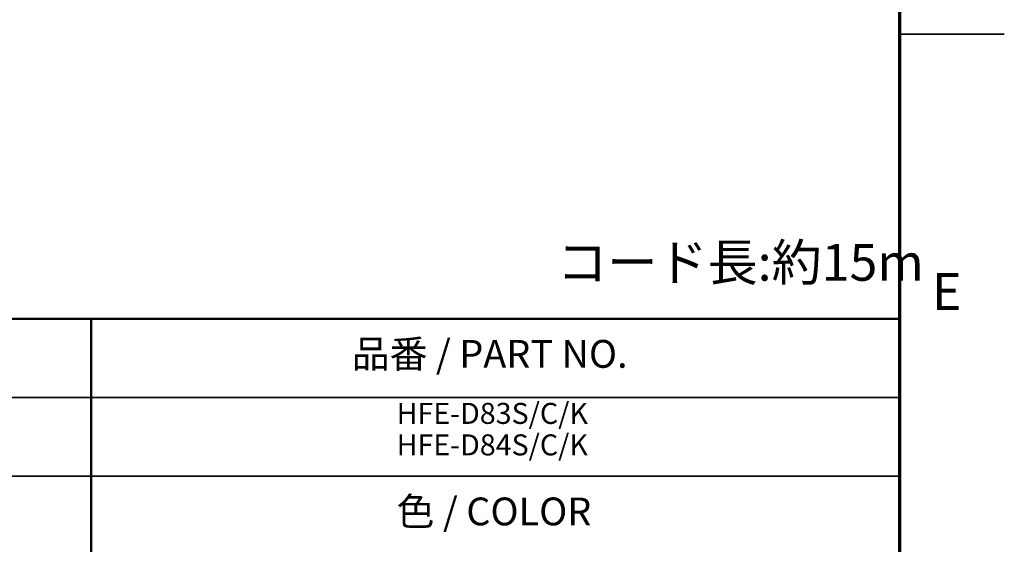
# Model space of a CAD drawing. Units: millimetres. Extents: x 0 to 1260, y 0 to 891.
# Drawn here: x 979 to 1260, y 150 to 300 of the extents above; entities that cross this region are included whole.
import ezdxf

# ---------------------------------------------------------------- set-up
doc = ezdxf.new("R2010")
doc.units = ezdxf.units.MM
doc.header["$LTSCALE"] = 3
doc.layers.add('FORMAT', color=7, linetype='Continuous')
doc.layers.add('レイヤー_1', color=179, linetype='Continuous')
doc.styles.add('SLDTEXTSTYLE0', font='TXT', dxfattribs={"width": 0.7, "bigfont": 'bigfont'})
doc.styles.add('SLDTEXTSTYLE2', font='TXT', dxfattribs={"width": 0.75, "bigfont": 'bigfont'})
doc.styles.add('SLDTEXTSTYLE4', font='TXT', dxfattribs={"width": 0.653846, "bigfont": 'bigfont'})

msp = doc.modelspace()

# ---------------------------------------------------------------- linework, layer by layer
at = {"color": 7, "linetype": 'Continuous', "lineweight": 35}
msp.add_line((1230, 295.5), (1260, 295.5), dxfattribs=at)
at = {"layer": 'FORMAT', "lineweight": 70}
msp.add_line((1230, 861), (1230, 30), dxfattribs=at)
at = {"layer": 'FORMAT', "lineweight": 50}
for p, q in [((1230, 214.254912), (30, 214.254912)), ((999, 30), (999, 214.254912))]:
    msp.add_line(p, q, dxfattribs=at)
at = {"layer": 'レイヤー_1', "color": 7, "lineweight": 35}
for p, q in [((780, 191.754912), (1230, 191.754912)), ((780, 169.254912), (1230, 169.254912))]:
    msp.add_line(p, q, dxfattribs=at)

# ---------------------------------------------------------------- texts
at = {"color": 7, "linetype": 'Continuous', "lineweight": 0, "attachment_point": 2}
for s, insert, char_height, style in [('E', (1243.561675, 227.291099), 10.5, 'SLDTEXTSTYLE2'), ('品番 / PART NO.', (1112.906459, 208.189165), 7.9375, 'SLDTEXTSTYLE4')]:
    msp.add_mtext(s, dxfattribs=dict(at, insert=insert, char_height=char_height, style=style))
at = {"layer": 'レイヤー_1', "color": 7, "style": 'SLDTEXTSTYLE0'}
for s, insert, char_height, attachment_point in [('コード長:約15m', (1132.209778, 235.614131), 10.5, 1), ('HFE-D83S/C/K', (1113.654953, 190.222309), 6, 2), ('HFE-D84S/C/K', (1113.654953, 181.222309), 6, 2)]:
    msp.add_mtext(s, dxfattribs=dict(at, insert=insert, char_height=char_height, attachment_point=attachment_point))
at = {"layer": 'レイヤー_1', "insert": (1114.136589, 163.189165), "char_height": 7.9375, "attachment_point": 2, "style": 'SLDTEXTSTYLE0'}
msp.add_mtext('色 / COLOR', dxfattribs=at)

doc.saveas('drawing.dxf')
